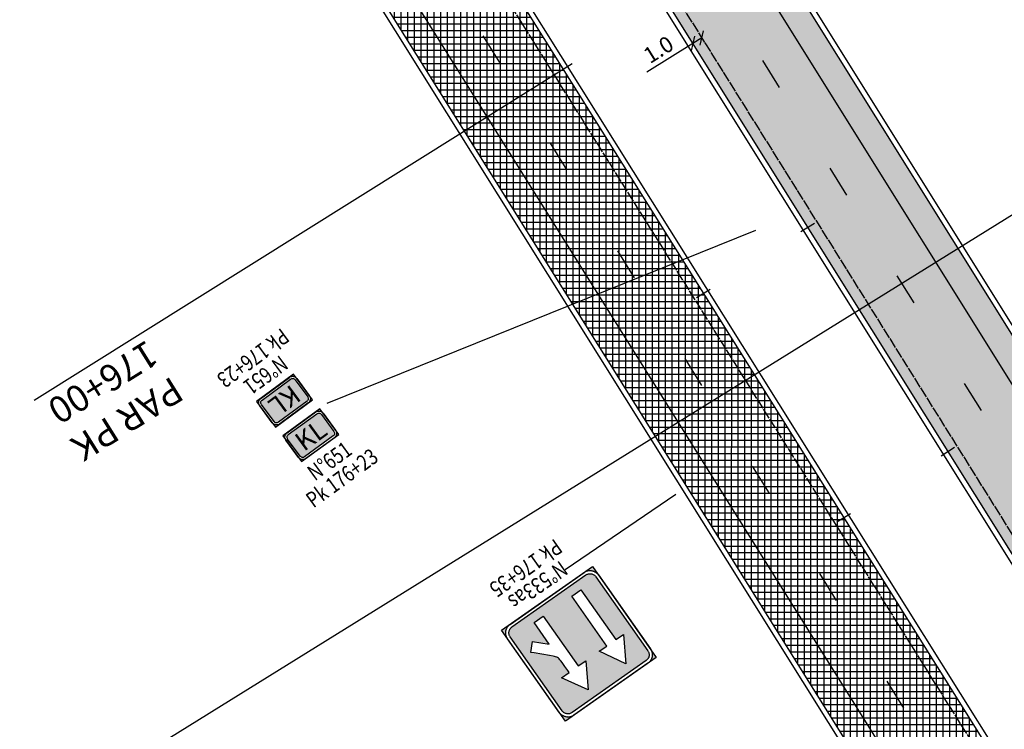
# Model space of a CAD drawing. Units: metres. Extents: x 533879 to 555682, y 6572316 to 6590873.
# Drawn here: x 553155 to 553248, y 6575327 to 6575394 of the extents above; entities that cross this region are included whole.
import ezdxf
from ezdxf.enums import TextEntityAlignment as Align

# ---------------------------------------------------------------- set-up
doc = ezdxf.new("R2010")
doc.units = ezdxf.units.M
doc.linetypes.add('Tkm_911', pattern=[1, 1, 0])
doc.linetypes.add('Tkm_921_90', pattern=[12, 3, -9])
for name, color, linetype in [('_raam', 7, 'Continuous'), ('Ol_liiklusmärk', 5, 'Continuous'), ('Pr_hatch', 41, 'Continuous'), ('Pr_kate', 1, 'Continuous'), ('Pr_mootkett', 6, 'Continuous'), ('Pr_mulle', 36, 'Continuous'), ('Pr_teemärgis_kammjoon', 150, 'Continuous')]:
    doc.layers.add(name, color=color, linetype=linetype)
doc.layers.add('Pr_teemärgis', color=150, linetype='Continuous', lineweight=30)
doc.layers.add('Pr_telg_pk', color=12, linetype='Continuous', lineweight=30)
doc.styles.add('1-1000', font='cour.ttf', dxfattribs={"width": 0.8, "height": 1.5})
doc.styles.add('Arial_Narrow', font='ARIALNB.TTF')
doc.styles.add('ROMANC', font='romanc.shx')
doc.linetypes.add('Tkm_911a_1', pattern='A,0.1496,["-",ROMANC,S=0.233,R=90,X=0.05,Y=-0.244],0.0001,["-",ROMANC,S=0.233,R=90,X=0.1,Y=-0.244],0.0001,["-",ROMANC,S=0.233,R=90,X=0.15,Y=-0.244],0.0001,["-",ROMANC,S=0.117,R=0,X=-0.072,Y=-0.25],0.0001,["911a",ROMANC,S=0.06,R=90,X=0.03,Y=-0.205],0.15', length=0.3)
doc.linetypes.add('Tkm_911a_2', pattern='A,0.1496,["-",ROMANC,S=0.233,R=90,X=0.05,Y=-0.044],0.0001,["-",ROMANC,S=0.233,R=90,X=0.1,Y=-0.044],0.0001,["-",ROMANC,S=0.233,R=90,X=0.15,Y=-0.044],0.0001,["-",ROMANC,S=0.117,R=0,X=-0.072,Y=0.15],0.0001,["911a",ROMANC,S=0.06,R=90,X=0.03,Y=-0.005],0.15', length=0.3)
doc.dimstyles.new('1-1000___DIM1', dxfattribs={"dimscale": 0, "dimtxt": 13, "dimasz": 1, "dimexe": 0.5, "dimexo": 0.2, "dimgap": 0.4, "dimtad": 1, "dimdec": 1, "dimlfac": -1, "dimzin": 0, "dimdsep": 46, "dimtxsty": '1-1000', "dimblk1": 'OBLIQUE', "dimblk2": 'OBLIQUE', "dimsah": 1, "dimcen": 0, "dimaunit": 1, "dimadec": 0, "dimazin": 0, "dimtfac": 1, "dimtdec": 1, "dimtmove": 0, "dimatfit": 3, "dimldrblk": 'OBLIQUE', "dimfxl": 1, "dimtvp": 1.2, "dimtolj": 1, "dimtzin": 0, "dimarcsym": 0})
pattern_1 = [(0, (0, 0), (0, 0.625), []), (90, (0, 0), (-0.625, 4e-17), [])]

# ---------------------------------------------------------------- blocks, each defined once
blk = doc.blocks.new('Lm-651')
h = blk.add_hatch(color=5)
h.paths.add_polyline_path([(2.028, 2.85), (2.064, 2.823), (2.092, 2.777), (2.11, 2.74), (2.137, 2.695), (2.156, 2.649), (2.165, 2.603), (2.174, 2.548), (2.174, 3.005), (1.672, 3.005), (1.726, 2.996), (1.772, 2.987), (1.827, 2.978), (1.873, 2.96), (1.909, 2.941), (1.955, 2.914), (1.991, 2.886)])
h.paths.add_polyline_path([(-1.681, 2.804), (-1.745, 2.795), (-1.799, 2.777), (-1.845, 2.749), (-1.891, 2.713), (-1.927, 2.667), (-1.955, 2.622), (-1.973, 2.558), (-1.982, 2.503), (-1.982, 0.502), (-1.973, 0.438), (-1.955, 0.384), (-1.927, 0.329), (-1.891, 0.292), (-1.845, 0.247), (-1.799, 0.219), (-1.745, 0.21), (-1.681, 0.201), (1.672, 0.201), (1.736, 0.21), (1.79, 0.219), (1.845, 0.247), (1.891, 0.292), (1.927, 0.329), (1.955, 0.384), (1.964, 0.438), (1.973, 0.502), (1.973, 2.503), (1.964, 2.558), (1.955, 2.622), (1.927, 2.667), (1.891, 2.713), (1.845, 2.749), (1.79, 2.777), (1.736, 2.795), (1.672, 2.804)])
h.paths.add_polyline_path([(2.174, 0.448), (2.165, 0.402), (2.156, 0.347), (2.137, 0.301), (2.11, 0.265), (2.092, 0.219), (2.064, 0.183), (2.028, 0.146), (1.991, 0.11), (1.955, 0.082), (1.909, 0.064), (1.873, 0.037), (1.827, 0.018), (1.772, 0.009), (1.726, 0), (2.174, 0)])
h.paths.add_polyline_path([(-1.736, 0), (-1.781, 0.009), (-1.827, 0.018), (-1.873, 0.037), (-1.918, 0.064), (-1.955, 0.082), (-2, 0.11), (-2.037, 0.146), (-2.064, 0.183), (-2.092, 0.219), (-2.119, 0.265), (-2.137, 0.301), (-2.156, 0.347), (-2.165, 0.402), (-2.174, 0.448), (-2.174, 0)])
h.paths.add_polyline_path([(-2.174, 2.548), (-2.165, 2.603), (-2.156, 2.649), (-2.137, 2.695), (-2.119, 2.74), (-2.092, 2.777), (-2.064, 2.823), (-2.037, 2.85), (-2, 2.886), (-1.955, 2.914), (-1.918, 2.941), (-1.873, 2.96), (-1.827, 2.978), (-1.781, 2.987), (-1.736, 2.996), (-1.681, 3.005), (-2.174, 3.005)])
at = {"color": 5}
for points in [[(-2.174, 0), (2.174, 0), (2.174, 3.005), (-2.174, 3.005), (-2.174, 0), (-2.174, 0)], [(-1.681, 3.005), (1.672, 3.005), (1.726, 2.996), (1.772, 2.987), (1.827, 2.978), (1.873, 2.96), (1.909, 2.941), (1.955, 2.914), (1.991, 2.886), (2.028, 2.85), (2.064, 2.823), (2.092, 2.777), (2.11, 2.74), (2.137, 2.695), (2.156, 2.649), (2.165, 2.603), (2.174, 2.548), (2.174, 2.503), (2.174, 0.502), (2.174, 0.448), (2.165, 0.402), (2.156, 0.347), (2.137, 0.301), (2.11, 0.265), (2.092, 0.219), (2.064, 0.183), (2.028, 0.146), (1.991, 0.11), (1.955, 0.082), (1.909, 0.064), (1.873, 0.037), (1.827, 0.018), (1.772, 0.009), (1.726, 0), (1.672, 0), (-1.681, 0), (-1.736, 0), (-1.781, 0.009), (-1.827, 0.018), (-1.873, 0.037), (-1.918, 0.064), (-1.955, 0.082), (-2, 0.11), (-2.037, 0.146), (-2.064, 0.183), (-2.092, 0.219), (-2.119, 0.265), (-2.137, 0.301), (-2.156, 0.347), (-2.165, 0.402), (-2.174, 0.448), (-2.174, 0.502), (-2.174, 2.503), (-2.174, 2.548), (-2.165, 2.603), (-2.156, 2.649), (-2.137, 2.695), (-2.119, 2.74), (-2.092, 2.777), (-2.064, 2.823), (-2.037, 2.85), (-2, 2.886), (-1.955, 2.914), (-1.918, 2.941), (-1.873, 2.96), (-1.827, 2.978), (-1.781, 2.987), (-1.736, 2.996), (-1.681, 3.005), (-1.681, 3.005)], [(-1.681, 2.804), (1.672, 2.804), (1.736, 2.795), (1.79, 2.777), (1.845, 2.749), (1.891, 2.713), (1.927, 2.667), (1.955, 2.622), (1.964, 2.558), (1.973, 2.503), (1.973, 0.502), (1.964, 0.438), (1.955, 0.384), (1.927, 0.329), (1.891, 0.292), (1.845, 0.247), (1.79, 0.219), (1.736, 0.21), (1.672, 0.201), (-1.681, 0.201), (-1.745, 0.21), (-1.799, 0.219), (-1.845, 0.247), (-1.891, 0.292), (-1.927, 0.329), (-1.955, 0.384), (-1.973, 0.438), (-1.982, 0.502), (-1.982, 2.503), (-1.973, 2.558), (-1.955, 2.622), (-1.927, 2.667), (-1.891, 2.713), (-1.845, 2.749), (-1.799, 2.777), (-1.745, 2.795), (-1.681, 2.804), (-1.681, 2.804)]]:
    blk.add_lwpolyline(points, dxfattribs=at)
at = {"color": 255, "style": 'Arial_Narrow', "flags": 8}
blk.add_attdef('235', text='', height=1.8, dxfattribs=at).set_placement((0, 1.503), align=Align.MIDDLE_CENTER)
at = {"color": 0, "style": '1-1000', "width": 0.8, "flags": 8}
for tag, p in [('NR.651', (0, -1.5)), ('PK', (0, -3.5))]:
    blk.add_attdef(tag, text='', height=1.5, dxfattribs=at).set_placement(p, align=Align.MIDDLE_CENTER)
blk = doc.blocks.new('Lm-533as')
h = blk.add_hatch(color=5)
h.paths.add_polyline_path([(4.943, 9.526), (4.943, 9.591), (4.932, 9.657), (4.922, 9.723), (4.889, 9.788), (4.867, 9.843), (4.834, 9.898), (4.79, 9.953), (4.746, 9.996), (4.703, 10.04), (4.648, 10.084), (4.593, 10.117), (4.538, 10.15), (4.473, 10.172), (4.407, 10.182), (4.341, 10.193), (4.276, 10.193), (-4.276, 10.193), (-4.341, 10.193), (-4.418, 10.182), (-4.473, 10.172), (-4.538, 10.15), (-4.593, 10.117), (-4.659, 10.084), (-4.703, 10.04), (-4.757, 9.996), (-4.801, 9.953), (-4.834, 9.898), (-4.867, 9.843), (-4.9, 9.788), (-4.922, 9.723), (-4.943, 9.657), (-4.943, 9.591), (-4.954, 9.526), (-4.954, 0.974), (-4.943, 0.909), (-4.943, 0.843), (-4.922, 0.777), (-4.9, 0.712), (-4.867, 0.657), (-4.834, 0.602), (-4.801, 0.547), (-4.757, 0.493), (-4.703, 0.449), (-4.659, 0.416), (-4.593, 0.383), (-4.538, 0.35), (-4.473, 0.328), (-4.418, 0.318), (-4.341, 0.307), (-4.276, 0.296), (4.276, 0.296), (4.341, 0.307), (4.407, 0.318), (4.473, 0.328), (4.538, 0.35), (4.593, 0.383), (4.648, 0.416), (4.703, 0.449), (4.746, 0.493), (4.79, 0.547), (4.834, 0.602), (4.867, 0.657), (4.889, 0.712), (4.922, 0.777), (4.932, 0.843), (4.943, 0.909), (4.943, 0.974)])
h.paths.add_polyline_path([(3.192, 6.92), (2.327, 6.92), (2.327, 6.712), (2.327, 6.252), (2.327, 5.781), (2.327, 5.573), (2.338, 5.442), (2.349, 5.343), (2.37, 5.245), (2.403, 5.157), (2.447, 5.069), (2.513, 4.982), (2.589, 4.894), (2.677, 4.807), (2.918, 4.566), (3.432, 4.04), (3.958, 3.515), (4.199, 3.285), (3.454, 2.54), (2.327, 3.668), (2.327, 1.161), (1.265, 1.161), (1.265, 6.92), (0.4, 6.92), (1.79, 9.318)], flags=16)
h.paths.add_polyline_path([(-1.166, 6.931), (-2.031, 6.931), (-2.031, 1.161), (-3.082, 1.161), (-3.082, 6.931), (-3.947, 6.931), (-2.557, 9.339)], flags=16)
h.paths.add_polyline_path([(5.25, 10.5), (4.319, 10.5), (4.374, 10.489), (4.418, 10.489), (4.473, 10.478), (4.516, 10.467), (4.56, 10.456), (4.604, 10.434), (4.648, 10.423), (4.692, 10.401), (4.735, 10.38), (4.779, 10.358), (4.812, 10.336), (4.856, 10.303), (4.889, 10.27), (4.932, 10.248), (4.965, 10.215), (4.998, 10.182), (5.02, 10.139), (5.053, 10.106), (5.075, 10.073), (5.108, 10.029), (5.13, 9.985), (5.151, 9.942), (5.173, 9.898), (5.184, 9.854), (5.206, 9.81), (5.217, 9.766), (5.228, 9.723), (5.239, 9.668), (5.239, 9.624), (5.25, 9.569)])
h.paths.add_polyline_path([(-4.965, 10.215), (-4.932, 10.248), (-4.9, 10.27), (-4.856, 10.303), (-4.823, 10.336), (-4.779, 10.358), (-4.746, 10.38), (-4.703, 10.401), (-4.659, 10.423), (-4.615, 10.434), (-4.571, 10.456), (-4.516, 10.467), (-4.473, 10.478), (-4.429, 10.489), (-4.374, 10.489), (-4.33, 10.5), (-5.25, 10.5), (-5.25, 9.624), (-5.239, 9.668), (-5.228, 9.723), (-5.217, 9.766), (-5.206, 9.81), (-5.195, 9.854), (-5.173, 9.898), (-5.151, 9.942), (-5.13, 9.985), (-5.108, 10.029), (-5.086, 10.073), (-5.053, 10.106), (-5.031, 10.139), (-4.998, 10.182)])
h.paths.add_polyline_path([(-4.374, 0), (-4.429, 0.011), (-4.473, 0.022), (-4.516, 0.033), (-4.571, 0.044), (-4.615, 0.055), (-4.659, 0.077), (-4.703, 0.099), (-4.746, 0.12), (-4.779, 0.142), (-4.823, 0.164), (-4.856, 0.197), (-4.9, 0.219), (-4.932, 0.252), (-4.965, 0.285), (-4.998, 0.318), (-5.031, 0.35), (-5.053, 0.394), (-5.086, 0.427), (-5.108, 0.471), (-5.13, 0.515), (-5.151, 0.547), (-5.173, 0.591), (-5.195, 0.635), (-5.206, 0.69), (-5.217, 0.734), (-5.228, 0.777), (-5.239, 0.832), (-5.25, 0.876), (-5.25, 0)])
h.paths.add_polyline_path([(5.25, 0), (5.25, 0.92), (5.239, 0.876), (5.239, 0.832), (5.228, 0.777), (5.217, 0.734), (5.206, 0.69), (5.184, 0.635), (5.173, 0.591), (5.151, 0.547), (5.13, 0.515), (5.108, 0.471), (5.075, 0.427), (5.053, 0.394), (5.02, 0.35), (4.998, 0.318), (4.965, 0.285), (4.932, 0.252), (4.889, 0.219), (4.856, 0.197), (4.812, 0.164), (4.779, 0.142), (4.735, 0.12), (4.692, 0.099), (4.648, 0.077), (4.604, 0.055), (4.56, 0.044), (4.516, 0.033), (4.473, 0.022), (4.418, 0.011), (4.374, 0)])
at = {"color": 5}
for points in [[(5.25, 0), (-5.25, 0), (-5.25, 10.5), (5.25, 10.5), (5.25, 0), (5.25, 0)], [(5.25, 0), (-5.25, 0), (-5.25, 10.5), (5.25, 10.5), (5.25, 0), (5.25, 0), (5.25, 0)], [(-5.25, 9.526), (-5.25, 9.569), (-5.25, 9.624), (-5.239, 9.668), (-5.228, 9.723), (-5.217, 9.766), (-5.206, 9.81), (-5.195, 9.854), (-5.173, 9.898), (-5.151, 9.942), (-5.13, 9.985), (-5.108, 10.029), (-5.086, 10.073), (-5.053, 10.106), (-5.031, 10.139), (-4.998, 10.182), (-4.965, 10.215), (-4.932, 10.248), (-4.9, 10.27), (-4.856, 10.303), (-4.823, 10.336), (-4.779, 10.358), (-4.746, 10.38), (-4.703, 10.401), (-4.659, 10.423), (-4.615, 10.434), (-4.571, 10.456), (-4.516, 10.467), (-4.473, 10.478), (-4.429, 10.489), (-4.374, 10.489), (-4.33, 10.5), (-4.276, 10.5), (4.276, 10.5), (4.319, 10.5), (4.374, 10.489), (4.418, 10.489), (4.473, 10.478), (4.516, 10.467), (4.56, 10.456), (4.604, 10.434), (4.648, 10.423), (4.692, 10.401), (4.735, 10.38), (4.779, 10.358), (4.812, 10.336), (4.856, 10.303), (4.889, 10.27), (4.932, 10.248), (4.965, 10.215), (4.998, 10.182), (5.02, 10.139), (5.053, 10.106), (5.075, 10.073), (5.108, 10.029), (5.13, 9.985), (5.151, 9.942), (5.173, 9.898), (5.184, 9.854), (5.206, 9.81), (5.217, 9.766), (5.228, 9.723), (5.239, 9.668), (5.239, 9.624), (5.25, 9.569), (5.25, 9.526), (5.25, 0.974), (5.25, 0.92), (5.239, 0.876), (5.239, 0.832), (5.228, 0.777), (5.217, 0.734), (5.206, 0.69), (5.184, 0.635), (5.173, 0.591), (5.151, 0.547), (5.13, 0.515), (5.108, 0.471), (5.075, 0.427), (5.053, 0.394), (5.02, 0.35), (4.998, 0.318), (4.965, 0.285), (4.932, 0.252), (4.889, 0.219), (4.856, 0.197), (4.812, 0.164), (4.779, 0.142), (4.735, 0.12), (4.692, 0.099), (4.648, 0.077), (4.604, 0.055), (4.56, 0.044), (4.516, 0.033), (4.473, 0.022), (4.418, 0.011), (4.374, 0), (4.319, 0), (4.276, 0), (-4.276, 0), (-4.33, 0), (-4.374, 0), (-4.429, 0.011), (-4.473, 0.022), (-4.516, 0.033), (-4.571, 0.044), (-4.615, 0.055), (-4.659, 0.077), (-4.703, 0.099), (-4.746, 0.12), (-4.779, 0.142), (-4.823, 0.164), (-4.856, 0.197), (-4.9, 0.219), (-4.932, 0.252), (-4.965, 0.285), (-4.998, 0.318), (-5.031, 0.35), (-5.053, 0.394), (-5.086, 0.427), (-5.108, 0.471), (-5.13, 0.515), (-5.151, 0.547), (-5.173, 0.591), (-5.195, 0.635), (-5.206, 0.69), (-5.217, 0.734), (-5.228, 0.777), (-5.239, 0.832), (-5.25, 0.876), (-5.25, 0.92), (-5.25, 0.974), (-5.25, 9.526), (-5.25, 9.526)], [(-4.954, 0.974), (-4.954, 9.526), (-4.943, 9.591), (-4.943, 9.657), (-4.922, 9.723), (-4.9, 9.788), (-4.867, 9.843), (-4.834, 9.898), (-4.801, 9.953), (-4.757, 9.996), (-4.703, 10.04), (-4.659, 10.084), (-4.593, 10.117), (-4.538, 10.15), (-4.473, 10.172), (-4.418, 10.182), (-4.341, 10.193), (-4.276, 10.193), (4.276, 10.193), (4.341, 10.193), (4.407, 10.182), (4.473, 10.172), (4.538, 10.15), (4.593, 10.117), (4.648, 10.084), (4.703, 10.04), (4.746, 9.996), (4.79, 9.953), (4.834, 9.898), (4.867, 9.843), (4.889, 9.788), (4.922, 9.723), (4.932, 9.657), (4.943, 9.591), (4.943, 9.526), (4.943, 0.974), (4.943, 0.909), (4.932, 0.843), (4.922, 0.777), (4.889, 0.712), (4.867, 0.657), (4.834, 0.602), (4.79, 0.547), (4.746, 0.493), (4.703, 0.449), (4.648, 0.416), (4.593, 0.383), (4.538, 0.35), (4.473, 0.328), (4.407, 0.318), (4.341, 0.307), (4.276, 0.296), (-4.276, 0.296), (-4.341, 0.307), (-4.418, 0.318), (-4.473, 0.328), (-4.538, 0.35), (-4.593, 0.383), (-4.659, 0.416), (-4.703, 0.449), (-4.757, 0.493), (-4.801, 0.547), (-4.834, 0.602), (-4.867, 0.657), (-4.9, 0.712), (-4.922, 0.777), (-4.943, 0.843), (-4.943, 0.909), (-4.954, 0.974), (-4.954, 0.974)]]:
    blk.add_lwpolyline(points, dxfattribs=at)
at = {"color": 255}
for points in [[(-2.031, 6.931), (-2.031, 1.161), (-3.082, 1.161), (-3.082, 6.931), (-3.947, 6.931), (-2.557, 9.339), (-1.166, 6.931), (-2.031, 6.931), (-2.031, 6.931)], [(1.265, 1.161), (1.265, 6.92), (0.4, 6.92), (1.79, 9.318), (3.192, 6.92), (2.327, 6.92), (2.327, 6.712), (2.327, 6.252), (2.327, 5.781), (2.327, 5.573), (2.338, 5.442), (2.349, 5.343), (2.37, 5.245), (2.403, 5.157), (2.447, 5.069), (2.513, 4.982), (2.589, 4.894), (2.677, 4.807), (2.918, 4.566), (3.432, 4.04), (3.958, 3.515), (4.199, 3.285), (3.454, 2.54), (2.327, 3.668), (2.327, 1.161), (1.265, 1.161), (1.265, 1.161)]]:
    blk.add_lwpolyline(points, dxfattribs=at)
at = {"color": 0, "style": '1-1000', "width": 0.8, "flags": 8}
for tag, p in [('NR.533AS', (0, -1.5)), ('PK', (0, -3.5))]:
    blk.add_attdef(tag, text='', height=1.5, dxfattribs=at).set_placement(p, align=Align.MIDDLE_CENTER)
blk = doc.blocks.new('*U68')
at = {"layer": 'Pr_telg_pk', "color": 12, "linetype": 'Continuous', "lineweight": 30}
for p, q in [((553219.189, 6575367.86), (553220.461, 6575368.656)), ((553232.455, 6575346.67), (553233.727, 6575347.465))]:
    blk.add_line(p, q, dxfattribs=at)
blk = doc.blocks.new('*U69')
at = {"layer": 'Pr_telg_pk', "color": 12, "linetype": 'Continuous', "lineweight": 30}
for p, q in [((553229.052, 6575374.115), (553230.324, 6575374.91)), ((553242.303, 6575352.915), (553243.575, 6575353.711))]:
    blk.add_line(p, q, dxfattribs=at)
blk = doc.blocks.new('_OBLIQUE')
blk.add_line((-0.5, -0.5), (0.5, 0.5))
blk = doc.blocks.new('*D338')
at = {"layer": 'Defpoints', "color": 0, "transparency": 16777216}
for p in [(553219.676, 6575392.414), (553218.828, 6575391.884), (553218.828, 6575391.884)]:
    blk.add_point(p, dxfattribs=at)
at = {"layer": 'Pr_mootkett', "color": 0, "lineweight": -2, "transparency": 16777216}
for p, q in [((553219.676, 6575392.414), (553218.828, 6575391.884)), ((553219.782, 6575392.245), (553219.941, 6575391.99)), ((553218.828, 6575391.884), (553214.493, 6575389.174)), ((553218.935, 6575391.715), (553219.094, 6575391.46))]:
    blk.add_line(p, q, dxfattribs=at)
for p, rotation in [((553219.676, 6575392.414), 32.00917864287867), ((553218.828, 6575391.884), 212.0091786428787)]:
    blk.add_blockref('_OBLIQUE', p, dxfattribs=dict(at, rotation=rotation))
at = {"layer": 'Pr_mootkett', "color": 0, "transparency": 16777216, "insert": (553215.578, 6575391.318), "char_height": 1.5, "attachment_point": 5, "rotation": 32.00918, "style": '1-1000'}
blk.add_mtext('\\A1;1.0', dxfattribs=at)

msp = doc.modelspace()

# ---------------------------------------------------------------- hatches: boundary and pattern name
at = {"layer": 'Pr_hatch'}
h = msp.add_hatch(dxfattribs=at)
h.set_pattern_fill('NET', color=31, scale=5)
h.set_pattern_definition(pattern_1)
edge = h.paths.add_edge_path()
edge.add_line((550434.147, 6579521.467), (550434.146, 6579521.466))
edge.add_line((550434.146, 6579521.466), (550423.101, 6579535.107))
edge.add_line((550423.101, 6579535.107), (550414.552, 6579528.184))
edge.add_line((550414.552, 6579528.184), (550477.483, 6579450.469))
edge.add_line((550477.483, 6579450.469), (550490.461, 6579460.978))
edge.add_arc((550928.596, 6579735.58), 517.077, 207.63157, 212.07754, ccw=False)
edge.add_line((550470.493, 6579495.768), (550466.552, 6579502.648))
edge.add_line((550466.552, 6579502.648), (550465.558, 6579504.383))
edge.add_line((550465.558, 6579504.383), (550461.521, 6579511.432))
edge.add_line((550461.521, 6579511.432), (550453.955, 6579507.826))
edge.add_line((550453.955, 6579507.826), (550456.685, 6579502.096))
edge.add_arc((550454.248, 6579500.935), 2.7, -140.96371, 25.47739, ccw=False)
edge.add_line((550452.15, 6579499.234), (550434.147, 6579521.467))
edge = h.paths.add_edge_path()
edge.add_arc((550928.596, 6579735.58), 517.077, 212.07754, 216.31245, ccw=False)
edge.add_line((550490.461, 6579460.978), (550477.483, 6579450.469))
edge.add_line((550477.483, 6579450.469), (550540.413, 6579372.753))
edge.add_line((550540.413, 6579372.753), (550550.905, 6579381.248))
edge.add_line((550550.905, 6579381.248), (550511.936, 6579429.373))
h.paths.add_polyline_path([(550550.905, 6579381.248), (550540.413, 6579372.753), (550603.344, 6579295.037), (550612.866, 6579302.748), (550587.627, 6579335.899)])
edge = h.paths.add_edge_path()
edge.add_line((550638.328, 6579269.304), (550612.866, 6579302.748))
edge.add_line((550612.866, 6579302.748), (550603.344, 6579295.037))
edge.add_line((550603.344, 6579295.037), (550614.58, 6579281.161))
edge.add_line((550614.58, 6579281.161), (550638.502, 6579251.604))
edge.add_arc((550636.947, 6579250.346), 2, -54.72296, 38.98498, ccw=False)
edge.add_line((550638.102, 6579248.713), (550664.67, 6579216.023))
edge.add_line((550664.67, 6579216.023), (550674.809, 6579224.229))
edge.add_line((550674.809, 6579224.229), (550638.328, 6579269.304))
edge = h.paths.add_edge_path()
edge.add_line((550674.809, 6579224.229), (550664.67, 6579216.023))
edge.add_line((550664.67, 6579216.023), (550678.961, 6579198.439))
edge.add_arc((550680.218, 6579196.883), 2, 38.98498, 128.91509, ccw=False)
edge.add_line((550681.772, 6579198.141), (550729.171, 6579139.578))
edge.add_line((550729.171, 6579139.578), (550737.721, 6579146.498))
edge.add_line((550737.721, 6579146.498), (550674.809, 6579224.229))
h.paths.add_polyline_path([(550768.097, 6579108.967), (550737.721, 6579146.498), (550729.171, 6579139.578), (550792.082, 6579061.846), (550800.633, 6579068.767), (550791.146, 6579080.489)])
h.paths.add_polyline_path([(550800.633, 6579068.767), (550792.082, 6579061.846), (550854.994, 6578984.115), (550863.544, 6578991.036)])
h.paths.add_polyline_path([(550863.544, 6578991.036), (550854.994, 6578984.115), (550917.906, 6578906.384), (550926.456, 6578913.305)])
h.paths.add_polyline_path([(550926.456, 6578913.305), (550917.906, 6578906.384), (550980.817, 6578828.653), (550989.368, 6578835.573)])
h.paths.add_polyline_path([(550989.368, 6578835.573), (550980.817, 6578828.653), (551043.729, 6578750.922), (551052.279, 6578757.842)])
h.paths.add_polyline_path([(551084.51, 6578718.019), (551052.279, 6578757.842), (551043.729, 6578750.922), (551075.946, 6578711.116), (551106.486, 6578673.067), (551115.065, 6578679.952)])
h.paths.add_polyline_path([(551115.065, 6578679.952), (551106.486, 6578673.067), (551169.081, 6578595.08), (551177.66, 6578601.966)])
h.paths.add_polyline_path([(551177.66, 6578601.966), (551169.081, 6578595.08), (551231.676, 6578517.094), (551240.255, 6578523.98)])
edge = h.paths.add_edge_path()
edge.add_line((551255.875, 6578504.518), (551240.255, 6578523.98))
edge.add_line((551240.255, 6578523.98), (551231.676, 6578517.094))
edge.add_line((551231.676, 6578517.094), (551247.297, 6578497.633))
edge.add_arc((548439.794, 6576244.209), 3599.999, 37.557657, 38.752043, ccw=False)
edge.add_line((551293.658, 6578438.623), (551302.378, 6578445.328))
edge.add_arc((548439.792, 6576244.208), 3611.001, 37.557658, 38.752043)
edge = h.paths.add_edge_path()
edge.add_line((551333.556, 6578406.644), (551331.862, 6578408.901))
edge.add_line((551331.862, 6578408.901), (551331.462, 6578408.601))
edge.add_line((551331.462, 6578408.601), (551325.458, 6578416.598))
edge.add_line((551325.458, 6578416.598), (551325.858, 6578416.898))
edge.add_line((551325.858, 6578416.898), (551323.536, 6578419.992))
edge.add_arc((551243.163, 6578359.656), 100.5, 36.89537, 44.01935)
edge.add_line((551315.433, 6578429.494), (551314.989, 6578429.954))
edge.add_arc((551386.899, 6578499.444), 100, 217.42456, 224.01935, ccw=False)
edge.add_arc((548439.792, 6576244.208), 3611.001, 37.424561, 37.557658)
edge.add_line((551302.378, 6578445.328), (551293.658, 6578438.623))
edge.add_arc((548439.794, 6576244.209), 3599.999, 36.185271, 37.557657, ccw=False)
edge.add_arc((551343.782, 6578368.461), 2, -52.05892, 36.18527, ccw=False)
edge.add_line((551345.012, 6578366.884), (551351.872, 6578357.327))
edge.add_line((551351.872, 6578357.327), (551362.408, 6578364.973))
edge.add_arc((548439.76, 6576244.185), 3611.04, 35.966108, 36.190052)
edge.add_arc((551515.509, 6578494.473), 200, 212.84525, 216.19005, ccw=False)
edge.add_line((551347.482, 6578385.998), (551341.665, 6578395.008))
edge.add_arc((551173.218, 6578286.262), 200.5, 32.84525, 36.89909)
edge = h.paths.add_edge_path()
edge.add_line((551401.428, 6578323.195), (551402.874, 6578326.297))
edge.add_line((551402.874, 6578326.297), (551393.959, 6578343.552))
edge.add_line((551393.959, 6578343.552), (551387.156, 6578344.826))
edge.add_arc((551392.679, 6578374.313), 30, 215.80532, 259.39198, ccw=False)
edge.add_arc((548439.76, 6576244.185), 3611.04, 35.805321, 35.966108)
edge.add_line((551362.408, 6578364.973), (551351.872, 6578357.327))
edge.add_line((551351.872, 6578357.327), (551380.315, 6578317.705))
edge.add_arc((551381.415, 6578316.034), 2, 35.15757, 123.36249, ccw=False)
edge.add_arc((548439.793, 6576244.208), 3600, 34.374559, 35.157573, ccw=False)
edge.add_line((551411.104, 6578276.77), (551420.183, 6578282.981))
edge.add_arc((548439.793, 6576244.208), 3611, 34.374558, 34.862415)
edge.add_arc((551415.024, 6578316.858), 15, 155.01016, 214.86241, ccw=False)
edge = h.paths.add_edge_path()
edge.add_line((551420.183, 6578282.981), (551411.104, 6578276.77))
edge.add_arc((548439.793, 6576244.208), 3600, 32.783009, 34.374559, ccw=False)
edge.add_line((551466.411, 6578193.461), (551475.659, 6578199.417))
edge.add_arc((548439.793, 6576244.208), 3611, 32.783009, 34.374558)
edge = h.paths.add_edge_path()
edge.add_arc((548439.793, 6576244.208), 3611, 32.019499, 32.783009)
edge.add_line((551475.659, 6578199.417), (551466.411, 6578193.461))
edge.add_arc((548439.793, 6576244.208), 3600, 32.019499, 32.783009, ccw=False)
edge.add_line((551492.117, 6578152.957), (551519.702, 6578108.844))
edge.add_line((551519.702, 6578108.844), (551529.028, 6578114.677))
edge.add_line((551529.028, 6578114.677), (551501.443, 6578158.789))
h.paths.add_polyline_path([(551529.028, 6578114.677), (551519.702, 6578108.844), (551572.723, 6578024.058), (551582.049, 6578029.89)])
h.paths.add_polyline_path([(551582.049, 6578029.89), (551572.723, 6578024.058), (551625.743, 6577939.271), (551635.07, 6577945.103)])
h.paths.add_polyline_path([(551635.07, 6577945.103), (551625.743, 6577939.271), (551678.764, 6577854.484), (551688.091, 6577860.316)])
h.paths.add_polyline_path([(551688.091, 6577860.316), (551678.764, 6577854.484), (551731.785, 6577769.697), (551741.112, 6577775.53)])
h.paths.add_polyline_path([(551741.112, 6577775.53), (551731.785, 6577769.697), (551784.806, 6577684.911), (551794.132, 6577690.743)])
edge = h.paths.add_edge_path()
edge.add_line((551794.132, 6577690.743), (551784.806, 6577684.911))
edge.add_line((551784.806, 6577684.911), (551790.461, 6577675.867))
edge.add_arc((551788.765, 6577674.807), 2, -52.63011, 32.0195, ccw=False)
edge.add_line((551789.979, 6577673.218), (551789.054, 6577672.511))
edge.add_line((551789.054, 6577672.511), (551802.143, 6577651.146))
edge.add_line((551802.143, 6577651.146), (551803.144, 6577651.783))
edge.add_arc((551804.218, 6577650.096), 2, 32.0195, 122.49164, ccw=False)
edge.add_line((551805.914, 6577651.156), (551837.827, 6577600.124))
edge.add_line((551837.827, 6577600.124), (551847.153, 6577605.956))
edge.add_line((551847.153, 6577605.956), (551794.132, 6577690.743))
h.paths.add_polyline_path([(551859.622, 6577586.017), (551847.153, 6577605.956), (551837.827, 6577600.124), (551850.295, 6577580.185), (551890.864, 6577515.347), (551900.189, 6577521.182)])
h.paths.add_polyline_path([(551900.189, 6577521.182), (551890.864, 6577515.347), (551943.905, 6577430.574), (551953.23, 6577436.408)])
h.paths.add_polyline_path([(551953.23, 6577436.408), (551943.905, 6577430.574), (551996.947, 6577345.8), (552006.272, 6577351.635)])
h.paths.add_polyline_path([(552006.272, 6577351.635), (551996.947, 6577345.8), (552049.989, 6577261.026), (552059.314, 6577266.861)])
h.paths.add_polyline_path([(552059.314, 6577266.861), (552049.989, 6577261.026), (552103.031, 6577176.253), (552112.356, 6577182.087)])
h.paths.add_polyline_path([(552112.356, 6577182.087), (552103.031, 6577176.253), (552156.073, 6577091.479), (552165.398, 6577097.314)])
h.paths.add_polyline_path([(552165.398, 6577097.314), (552156.073, 6577091.479), (552209.115, 6577006.706), (552218.44, 6577012.54)])
h.paths.add_polyline_path([(552218.44, 6577012.54), (552209.115, 6577006.706), (552262.156, 6576921.932), (552271.482, 6576927.767)])
h.paths.add_polyline_path([(552271.482, 6576927.767), (552262.156, 6576921.932), (552315.198, 6576837.158), (552324.523, 6576842.993)])
h.paths.add_polyline_path([(552324.523, 6576842.993), (552315.198, 6576837.158), (552368.24, 6576752.385), (552377.565, 6576758.219)])
h.paths.add_polyline_path([(552377.565, 6576758.219), (552368.24, 6576752.385), (552421.282, 6576667.611), (552430.607, 6576673.446)])
edge = h.paths.add_edge_path()
edge.add_line((552460.046, 6576628.28), (552460.47, 6576628.545))
edge.add_line((552460.47, 6576628.545), (552458.234, 6576632.119))
edge.add_arc((552373.461, 6576579.077), 100, 32.03374, 38.68816)
edge.add_line((552451.517, 6576641.585), (552450.693, 6576642.613))
edge.add_arc((552528.749, 6576705.122), 100, 212.03374, 218.68816, ccw=False)
edge.add_line((552443.976, 6576652.08), (552430.607, 6576673.446))
edge.add_line((552430.607, 6576673.446), (552421.282, 6576667.611))
edge.add_line((552421.282, 6576667.611), (552474.324, 6576582.838))
edge.add_line((552474.324, 6576582.838), (552483.712, 6576588.712))
edge.add_arc((552656.093, 6576690.127), 200, 208.69527, 210.46915, ccw=False)
edge.add_line((552480.655, 6576594.096), (552473.885, 6576606.466))
edge.add_arc((552298.448, 6576510.436), 200, 28.69527, 32.03374)
edge.add_line((552467.995, 6576616.519), (552465.774, 6576620.068))
edge.add_line((552465.774, 6576620.068), (552465.35, 6576619.803))
edge.add_line((552465.35, 6576619.803), (552460.046, 6576628.28))
edge = h.paths.add_edge_path()
edge.add_line((552500.584, 6576561.606), (552486.545, 6576584.043))
edge.add_arc((552656.093, 6576690.127), 200, 210.46915, 212.03374, ccw=False)
edge.add_line((552483.712, 6576588.712), (552474.324, 6576582.838))
edge.add_line((552474.324, 6576582.838), (552525.789, 6576500.584))
edge.add_line((552525.789, 6576500.584), (552527.365, 6576498.063))
edge.add_line((552527.365, 6576498.063), (552536.692, 6576503.894))
edge.add_line((552536.692, 6576503.894), (552535.114, 6576506.419))
edge.add_line((552535.114, 6576506.419), (552500.584, 6576561.606))
h.paths.add_polyline_path([(552536.692, 6576503.894), (552527.365, 6576498.063), (552580.37, 6576413.267), (552589.698, 6576419.098)])
edge = h.paths.add_edge_path()
edge.add_line((552589.698, 6576419.098), (552580.37, 6576413.267))
edge.add_line((552580.37, 6576413.267), (552625.935, 6576340.374))
edge.add_arc((552621.695, 6576337.723), 5, -56.73688, 32.00918, ccw=False)
edge.add_line((552624.438, 6576333.543), (552622.05, 6576331.976))
edge.add_line((552622.05, 6576331.976), (552625.966, 6576326.005))
edge.add_arc((552628.16, 6576322.661), 4, 64.72654, 123.26312, ccw=False)
edge.add_line((552629.868, 6576326.278), (552642.703, 6576334.301))
edge.add_line((552642.703, 6576334.301), (552589.698, 6576419.098))
edge = h.paths.add_edge_path()
edge.add_line((552642.703, 6576334.301), (552629.868, 6576326.278))
edge.add_arc((552628.16, 6576322.661), 4, 32.66719, 64.72654, ccw=False)
edge.add_line((552631.527, 6576324.82), (552650.277, 6576295.392))
edge.add_line((552650.277, 6576295.392), (552681.776, 6576251.042))
edge.add_line((552681.776, 6576251.042), (552686.381, 6576243.674))
edge.add_line((552686.381, 6576243.674), (552695.709, 6576249.505))
edge.add_line((552695.709, 6576249.505), (552642.703, 6576334.301))
h.paths.add_polyline_path([(552695.709, 6576249.505), (552686.381, 6576243.674), (552739.387, 6576158.878), (552748.714, 6576164.709)])
h.paths.add_polyline_path([(552748.714, 6576164.709), (552739.387, 6576158.878), (552792.392, 6576074.082), (552801.72, 6576079.912)])
h.paths.add_polyline_path([(552801.72, 6576079.912), (552792.392, 6576074.082), (552845.398, 6575989.285), (552854.725, 6575995.116)])
h.paths.add_polyline_path([(552854.725, 6575995.116), (552845.398, 6575989.285), (552898.403, 6575904.489), (552907.731, 6575910.32)])
h.paths.add_polyline_path([(552907.731, 6575910.32), (552898.403, 6575904.489), (552898.424, 6575904.456), (552951.409, 6575819.693), (552960.736, 6575825.523)])
h.paths.add_polyline_path([(552982.887, 6575790.088), (552960.736, 6575825.523), (552951.409, 6575819.693), (553004.414, 6575734.896), (553015.459, 6575741.801)])
h.paths.add_polyline_path([(553038.269, 6575706.066), (553021.372, 6575733.035), (553015.459, 6575741.801), (553004.414, 6575734.896), (553057.42, 6575650.1), (553068.867, 6575657.256), (553054.96, 6575679.504)])
edge = h.paths.add_edge_path()
edge.add_line((553094.755, 6575615.841), (553068.867, 6575657.256))
edge.add_line((553068.867, 6575657.256), (553057.42, 6575650.1))
edge.add_line((553057.42, 6575650.1), (553110.425, 6575565.304))
edge.add_line((553110.425, 6575565.304), (553119.753, 6575571.134))
edge.add_line((553119.753, 6575571.134), (553108.2, 6575589.616))
edge.add_arc((553109.896, 6575590.677), 2, 80.6024, 212.00918, ccw=False)
edge.add_line((553110.222, 6575592.65), (553113.215, 6575592.154))
edge.add_line((553113.215, 6575592.154), (553114.206, 6575598.143))
edge.add_arc((553122.963, 6575622.857), 26.219, 229.43026, 250.48919, ccw=False)
edge.add_arc((553143.906, 6575647.068), 58.232, 212.42873, 229.2701, ccw=False)
h.paths.add_polyline_path([(553119.753, 6575571.134), (553110.425, 6575565.304), (553163.431, 6575480.507), (553172.758, 6575486.338)])
h.paths.add_polyline_path([(553172.758, 6575486.338), (553163.431, 6575480.507), (553216.436, 6575395.711), (553225.764, 6575401.542)])
h.paths.add_polyline_path([(553225.764, 6575401.542), (553216.436, 6575395.711), (553269.442, 6575310.915), (553278.769, 6575316.745)])
edge = h.paths.add_edge_path()
edge.add_line((553278.769, 6575316.745), (553269.442, 6575310.915))
edge.add_line((553269.442, 6575310.915), (553322.447, 6575226.119))
edge.add_line((553322.447, 6575226.119), (553334.205, 6575233.468))
edge.add_arc((553465.341, 6575303.151), 148.5, 195.53817, 207.98528, ccw=False)
edge.add_line((553322.268, 6575263.371), (553319.961, 6575271.669))
edge.add_line((553319.961, 6575271.669), (553319.443, 6575275.521))
edge.add_line((553319.443, 6575275.521), (553313.193, 6575275.71))
edge.add_line((553313.193, 6575275.71), (553312.938, 6575267.267))
edge.add_arc((553311.439, 6575267.312), 1.5, 212.00918, 358.26694, ccw=False)
edge.add_line((553310.167, 6575266.517), (553278.769, 6575316.745))
edge = h.paths.add_edge_path()
edge.add_arc((553465.341, 6575303.151), 148.5, 207.98528, 212.00918, ccw=False)
edge.add_line((553334.205, 6575233.468), (553322.447, 6575226.119))
edge.add_line((553322.447, 6575226.119), (553375.453, 6575141.322))
edge.add_line((553375.453, 6575141.322), (553386.558, 6575148.264))
edge.add_line((553386.558, 6575148.264), (553381.101, 6575157.755))
edge.add_line((553381.101, 6575157.755), (553339.418, 6575224.438))
edge = h.paths.add_edge_path()
edge.add_line((553414.926, 6575098.928), (553386.558, 6575148.264))
edge.add_line((553386.558, 6575148.264), (553375.453, 6575141.322))
edge.add_line((553375.453, 6575141.322), (553426.543, 6575059.59))
edge.add_arc((549144.329, 6572382.812), 5050, 31.968182, 32.009179, ccw=False)
edge.add_line((553428.457, 6575056.525), (553437.789, 6575062.349))
edge.add_arc((549144.329, 6572382.812), 5061, 31.968182, 32.009179)
edge.add_line((553435.871, 6575065.421), (553414.926, 6575098.928))
edge = h.paths.add_edge_path()
edge.add_line((553437.789, 6575062.349), (553428.457, 6575056.525))
edge.add_arc((549144.329, 6572382.812), 5050, 30.833612, 31.968182, ccw=False)
edge.add_line((553480.559, 6574971.172), (553490.004, 6574976.81))
edge.add_arc((549144.329, 6572382.812), 5061, 30.833612, 31.968182)
edge = h.paths.add_edge_path()
edge.add_line((553490.004, 6574976.81), (553480.559, 6574971.172))
edge.add_arc((549144.329, 6572382.812), 5050, 29.699042, 30.833612, ccw=False)
edge.add_line((553530.96, 6574884.805), (553540.515, 6574890.254))
edge.add_arc((549144.329, 6572382.812), 5061, 29.699042, 30.833612)
edge = h.paths.add_edge_path()
edge.add_arc((549144.329, 6572382.812), 5061, 29.017963, 29.699042)
edge.add_line((553540.515, 6574890.254), (553530.96, 6574884.805))
edge.add_arc((549144.329, 6572382.812), 5050, 29.017963, 29.699042, ccw=False)
edge.add_line((553560.391, 6574832.485), (553579.78, 6574797.532))
edge.add_line((553579.78, 6574797.532), (553589.399, 6574802.868))
edge.add_line((553589.399, 6574802.868), (553570.01, 6574837.821))
h.paths.add_polyline_path([(553589.399, 6574802.868), (553579.78, 6574797.532), (553628.288, 6574710.085), (553637.907, 6574715.421)])
h.paths.add_polyline_path([(553637.907, 6574715.421), (553628.288, 6574710.085), (553676.796, 6574622.639), (553686.415, 6574627.974)])
h.paths.add_polyline_path([(553686.415, 6574627.974), (553676.796, 6574622.639), (553725.305, 6574535.192), (553734.924, 6574540.528)])
edge = h.paths.add_edge_path()
edge.add_line((553734.924, 6574540.528), (553725.305, 6574535.192))
edge.add_line((553725.305, 6574535.192), (553768.56, 6574457.216))
edge.add_arc((556391.962, 6575912.467), 2999.999, 209.017963, 209.224803)
edge.add_line((553773.83, 6574447.755), (553783.43, 6574453.125))
edge.add_arc((556391.963, 6575912.467), 2989, 209.017963, 209.224803, ccw=False)
edge.add_line((553778.179, 6574462.552), (553734.924, 6574540.528))
edge = h.paths.add_edge_path()
edge.add_line((553783.43, 6574453.125), (553773.83, 6574447.755))
edge.add_arc((556391.962, 6575912.467), 2999.999, 209.224803, 211.134662)
edge.add_line((553824.099, 6574361.313), (553833.515, 6574367.001))
edge.add_arc((556391.963, 6575912.467), 2989, 209.224803, 211.134662, ccw=False)
edge = h.paths.add_edge_path()
edge.add_line((553833.515, 6574367.001), (553824.099, 6574361.313))
edge.add_arc((556391.962, 6575912.467), 2999.999, 211.134662, 212.051029)
edge.add_arc((553845.845, 6574318.321), 4, -50.43667, 32.05103, ccw=False)
edge.add_line((553848.393, 6574315.238), (553846.441, 6574313.809))
edge.add_line((553846.441, 6574313.809), (553849.635, 6574307.385))
edge.add_arc((553851.085, 6574303.658), 4, 32.85119, 111.26344, ccw=False)
edge.add_line((553854.446, 6574305.828), (553869.225, 6574282.895))
edge.add_arc((553953.267, 6574337.089), 100, 212.81576, 216.57792)
edge.add_line((553872.963, 6574277.497), (553874.799, 6574275.022))
edge.add_line((553874.799, 6574275.022), (553886.444, 6574282.585))
edge.add_arc((557357.558, 6576537.068), 4139, 212.897023, 213.003648, ccw=False)
edge.add_arc((556391.963, 6575912.467), 2989, 211.134662, 212.897023, ccw=False)
edge = h.paths.add_edge_path()
edge.add_line((553886.444, 6574282.585), (553874.799, 6574275.022))
edge.add_line((553874.799, 6574275.022), (553896.777, 6574245.405))
edge.add_arc((553415.752, 6573888.452), 599, 33.898316, 36.577924, ccw=False)
edge.add_arc((557357.558, 6576537.067), 4150, 213.898316, 214.38427)
edge.add_line((553932.693, 6574193.395), (553941.771, 6574199.607))
edge.add_arc((557357.558, 6576537.068), 4139, 213.003648, 214.38427, ccw=False)
h = msp.add_hatch(dxfattribs=at)
h.set_pattern_fill('NET', color=31, scale=5)
h.set_pattern_definition(pattern_1)
h.paths.add_polyline_path([(552624.468, 6576320.344, -0.138589), (552623.86, 6576322.433), (552610.359, 6576313.995, -0.246812), (552618.396, 6576309.304), (552651.25, 6576256.739), (552667.031, 6576231.49), (552676.359, 6576237.32), (552661.135, 6576261.677)])
h.paths.add_polyline_path([(552676.359, 6576237.32), (552667.031, 6576231.49), (552720.031, 6576146.69), (552729.359, 6576152.52)])
h.paths.add_polyline_path([(552729.359, 6576152.52), (552720.031, 6576146.69), (552773.032, 6576061.891), (552782.36, 6576067.721)])
h.paths.add_polyline_path([(552782.36, 6576067.721), (552773.032, 6576061.891), (552826.032, 6575977.091), (552835.36, 6575982.921)])
h.paths.add_polyline_path([(552837.79, 6575979.034), (552835.36, 6575982.921), (552826.032, 6575977.091), (552828.462, 6575973.204), (552879.053, 6575892.301), (552888.379, 6575898.134)])
h.paths.add_polyline_path([(552888.379, 6575898.134), (552879.053, 6575892.301), (552932.073, 6575807.514), (552941.399, 6575813.346)])
h.paths.add_polyline_path([(552941.399, 6575813.346), (552932.073, 6575807.514), (552980.572, 6575729.956), (552984.826, 6575722.56), (552994.419, 6575728.559)])
h.paths.add_polyline_path([(552994.419, 6575728.559), (552984.826, 6575722.56), (553014.43, 6575671.096), (553035.993, 6575636.614), (553047.439, 6575643.772)])
h.paths.add_polyline_path([(553047.439, 6575643.772), (553035.993, 6575636.614), (553074.501, 6575575.033, -0.04682), (553081.083, 6575561.923), (553085.8, 6575549.818), (553100.459, 6575558.985)])
h.paths.add_polyline_path([(553100.459, 6575558.985), (553085.8, 6575549.818), (553093.116, 6575531.047), (553099.285, 6575533.195), (553096.187, 6575542.089, -0.893966), (553097.621, 6575542.776), (553123.624, 6575501.193), (553144.172, 6575468.371), (553153.496, 6575474.208), (553132.951, 6575507.025)])
h.paths.add_polyline_path([(553153.496, 6575474.208), (553144.172, 6575468.371), (553197.236, 6575383.611), (553206.559, 6575389.448)])
h.paths.add_polyline_path([(553206.559, 6575389.448), (553197.236, 6575383.611), (553250.299, 6575298.85), (553259.623, 6575304.687)])
h.paths.add_polyline_path([(553259.623, 6575304.687), (553250.299, 6575298.85), (553301.984, 6575216.292, -0.212113), (553302.384, 6575213.478), (553312.686, 6575219.927)])
h.paths.add_polyline_path([(553296.649, 6575211.857), (553291.038, 6575217.015), (553286.451, 6575212.4), (553291.832, 6575206.872), (553298.407, 6575210.988, -0.14293)])
h.paths.add_polyline_path([(553312.686, 6575219.927), (553302.384, 6575213.478, -0.384837), (553298.407, 6575210.988), (553291.832, 6575206.872), (553313.762, 6575184.344, -0.053201), (553339.776, 6575151.214), (553354.307, 6575128.004), (553365.749, 6575135.167)])
h.paths.add_polyline_path([(553382.617, 6575108.223), (553365.749, 6575135.167), (553354.307, 6575128.004), (553371.165, 6575101.075), (553396.205, 6575061.078, -0.000956), (553407.308, 6575043.266), (553418.778, 6575050.386, 0.000956), (553407.647, 6575068.242)])
h.paths.add_polyline_path([(553418.778, 6575050.386), (553407.308, 6575043.266, -0.002115), (553431.622, 6575003.723), (553460.644, 6574958.932), (553470.742, 6574964.948, 0.004545)])
h.paths.add_polyline_path([(553470.742, 6574964.948), (553460.644, 6574958.932), (553471.104, 6574942.788, -0.003664), (553511.593, 6574873.123), (553521.143, 6574878.58, 0.004545)])
h.paths.add_polyline_path([(553521.143, 6574878.58), (553511.593, 6574873.123, -0.003332), (553547.516, 6574809.273), (553560.4, 6574786.012), (553570.022, 6574791.342), (553557.139, 6574814.603, 0.003337)])
h.paths.add_polyline_path([(553570.022, 6574791.342), (553560.4, 6574786.012), (553608.852, 6574698.534), (553618.474, 6574703.863)])
h.paths.add_polyline_path([(553618.474, 6574703.863), (553608.852, 6574698.534), (553657.303, 6574611.055), (553666.926, 6574616.385)])
h.paths.add_polyline_path([(553666.926, 6574616.385), (553657.303, 6574611.055), (553705.755, 6574523.577), (553715.378, 6574528.907)])
h.paths.add_polyline_path([(553715.378, 6574528.907), (553705.755, 6574523.577), (553745.618, 6574451.606, 0.001266), (553754.273, 6574436.072), (553763.869, 6574441.451, -0.001266), (553755.241, 6574456.936)])
h.paths.add_polyline_path([(553763.869, 6574441.451), (553754.273, 6574436.072, 0.007143), (553804.564, 6574349.279), (553814.002, 6574354.929, -0.007143)])
h.paths.add_polyline_path([(553819.898, 6574345.117, -0.000818), (553814.002, 6574354.929), (553804.564, 6574349.279, 0.000818), (553810.479, 6574339.436, 0.005298), (553830.312, 6574307.326, -0.400173), (553829.23, 6574301.914), (553824.961, 6574298.917), (553826.778, 6574295.632), (553831.567, 6574298.324, -0.397209), (553836.893, 6574296.998, 0.002113), (553858.078, 6574264.297), (553867.285, 6574270.316, -0.002101), (553846.266, 6574302.76, -0.396535), (553846.768, 6574305.455), (553848.723, 6574306.886, -0.065223), (553849.635, 6574307.385), (553846.441, 6574313.809), (553843.237, 6574311.466, -0.433956), (553840.366, 6574312.009, -0.005498)])
h.paths.add_polyline_path([(553867.285, 6574270.316), (553858.078, 6574264.297, 0.005435), (553913.84, 6574181.002), (553922.914, 6574187.22, -0.005435)])

# ---------------------------------------------------------------- linework, layer by layer
at = {"layer": '_raam', "flags": 128}
msp.add_lwpolyline([(552855.172, 6576150.164), (552646.851, 6576020.89), (553103.322, 6575285.298), (553311.644, 6575414.571)], close=True, dxfattribs=at)
at = {"layer": 'Ol_liiklusmärk', "flags": 128}
for points in [[(553224.756, 6575374.196), (553184.208, 6575357.835)], [(553217.224, 6575349.258), (553206.749, 6575342.117)]]:
    msp.add_lwpolyline(points, dxfattribs=at)
at = {"layer": 'Pr_kate', "flags": 128}
for points in [[(552837.79, 6575979.034), (553132.951, 6575507.025), (553382.617, 6575108.223), (553407.647, 6575068.242, -0.013385), (553557.139, 6574814.603), (553755.241, 6574456.936, 0.009227), (553819.898, 6574345.117, 0.005498), (553840.366, 6574312.009, 0.433956), (553843.237, 6574311.466), (553846.441, 6574313.809), (553849.635, 6574307.385, 0.065223), (553848.723, 6574306.886), (553846.768, 6574305.455, 0.396535), (553846.266, 6574302.76, 0.007537), (553922.914, 6574187.22, 0.005181), (553977.62, 6574109.142, 0.007768), (554053.394, 6574006.743)], [(553810.479, 6574339.436, -0.009227), (553745.618, 6574451.606), (553547.516, 6574809.273, 0.006996), (553471.104, 6574942.788), (553431.622, 6575003.723, 0.003072), (553396.205, 6575061.078), (553371.165, 6575101.075), (553339.776, 6575151.214, 0.053201), (553313.762, 6575184.344), (553286.451, 6575212.4), (553291.038, 6575217.015), (553296.649, 6575211.857, 0.874155), (553301.984, 6575216.292), (553123.624, 6575501.193), (553097.621, 6575542.776, 0.893966), (553096.187, 6575542.089), (553099.285, 6575533.195), (553093.116, 6575531.047), (553081.083, 6575561.923, 0.04682), (553074.501, 6575575.033), (553014.43, 6575671.096), (552980.572, 6575729.956), (552828.462, 6575973.204)]]:
    msp.add_lwpolyline(points, format="xyb", dxfattribs=at)
at = {"layer": 'Pr_kate'}
for points in [[(553882.254, 6574289.049, -0.016927), (553778.179, 6574462.552), (553570.01, 6574837.821, 0.013052), (553435.871, 6575065.421), (553414.926, 6575098.928), (553381.101, 6575157.755), (553339.418, 6575224.438, -0.071992), (553322.268, 6575263.371), (553319.961, 6575271.669), (553319.443, 6575275.521), (553313.193, 6575275.71), (553312.938, 6575267.267, -0.741703), (553310.167, 6575266.517), (553108.2, 6575589.616, -0.645734), (553110.222, 6575592.65), (553113.215, 6575592.154), (553114.206, 6575598.143, -0.092146), (553105.911, 6575602.94, -0.073617), (553094.755, 6575615.841), (553054.96, 6575679.504), (553038.269, 6575706.066), (553021.372, 6575733.035), (552982.887, 6575790.088), (552907.75, 6575910.288)], [(552898.424, 6575904.456), (553426.543, 6575059.59, -0.013052), (553560.391, 6574832.485), (553768.56, 6574457.216, 0.013235), (553849.235, 6574320.444, -0.376312), (553848.393, 6574315.238), (553846.441, 6574313.809), (553849.635, 6574307.385, -0.356636), (553854.449, 6574305.822), (553869.198, 6574282.937, 0.016544), (553872.963, 6574277.497), (553896.777, 6574245.405, -0.011693), (553912.939, 6574222.527, 0.01455), (554053.387, 6574026.1)]]:
    msp.add_lwpolyline(points, format="xyb", dxfattribs=at)
at = {"layer": 'Pr_mulle', "flags": 128}
msp.add_lwpolyline([(553846.215, 6574314.264), (553848.085, 6574315.632, 0.375152), (553848.811, 6574320.179, -0.013235), (553768.122, 6574456.973), (553559.953, 6574832.242, 0.013052), (553426.119, 6575059.325), (552898, 6575904.191), (552681.359, 6576250.765), (552649.862, 6576295.112), (552631.106, 6576324.551, 0.423095), (552626.182, 6576325.548), (552625.94, 6576325.391, 0.4078), (552624.892, 6576320.609), (552838.214, 6575979.299), (553133.375, 6575507.29), (553408.071, 6575068.507, -0.013385), (553557.576, 6574814.845), (553755.678, 6574457.178, 0.009227), (553820.326, 6574345.376, 0.005498), (553840.789, 6574312.277, 0.433956), (553842.942, 6574311.869)], format="xyb", close=True, dxfattribs=at)
at = {"layer": 'Pr_mulle'}
msp.add_lwpolyline([(553312.694, 6575275.725), (553312.438, 6575267.282, -0.741703), (553310.591, 6575266.782), (553108.624, 6575589.882, -0.645734), (553110.141, 6575592.156), (553113.133, 6575591.661)], format="xyb", dxfattribs=at)
at = {"layer": 'Pr_mulle', "flags": 128}
msp.add_lwpolyline([(553291.39, 6575217.37), (553296.988, 6575212.226, 0.874155), (553301.56, 6575216.026), (553123.201, 6575500.927), (553097.197, 6575542.511, 0.893966), (553096.659, 6575542.253), (553099.757, 6575533.36)], format="xyb", dxfattribs=at)
at = {"layer": 'Pr_teemärgis', "linetype": 'Tkm_921_90'}
for points in [[(554600.042, 6573439.045, 0.006107), (554531.595, 6573504.406, -0.061704), (553877.007, 6574285.654, -0.016927), (553772.713, 6574459.52), (553564.544, 6574834.789, 0.013052), (553430.571, 6575062.108), (552529.816, 6576503.103), (551854.323, 6577582.704), (551496.144, 6578155.475, 0.029385), (551251.001, 6578500.606), (551079.644, 6578714.097), (550618.272, 6579284.15), (550384.345, 6579573.037), (550304.645, 6579672.053), (550223.698, 6579772.323), (549683.484, 6580440.655), (549603.971, 6580538.95), (549241.288, 6580987.022), (548866.923, 6581450.119), (548324.197, 6582121.83), (548017.288, 6582500.998), (547906.98, 6582637.454), (547872.095, 6582680.705, -0.006107)], [(549961.672, 6580074.725), (550228.539, 6579744.615), (550376.088, 6579561.972), (551118.511, 6578644.103), (551245.151, 6578485.715, -0.029744), (551484.87, 6578146.356), (551618.178, 6577931.599), (551869.156, 6577528.553), (552059.887, 6577220.11), (552314.722, 6576806.969), (552833.762, 6575976.516), (553128.924, 6575504.507), (553403.621, 6575065.721, -0.013385), (553552.983, 6574812.302), (553751.085, 6574454.634, 0.009227), (553815.831, 6574342.664, 0.006947), (553841.883, 6574300.795, 0.012757), (553973.759, 6574106.376, 0.04952), (554508.865, 6573496.865), (554521.112, 6573485.426, -0.055084), (555071.314, 6572844.512, -0.055084)]]:
    msp.add_lwpolyline(points, format="xyb", dxfattribs=at)
at = {"layer": 'Pr_teemärgis', "linetype": 'Tkm_911'}
for points in [[(552623.62, 6576319.814), (552836.942, 6575978.504), (553132.103, 6575506.495), (553406.8, 6575067.711, -0.013385), (553556.264, 6574814.119), (553754.366, 6574456.451, 0.009227), (553819.042, 6574344.601, 0.005498), (553839.522, 6574311.474, 0.005498)], [(552899.272, 6575904.986), (553427.391, 6575060.12, -0.013052), (553561.265, 6574832.97), (553769.434, 6574457.701, 0.013348), (553850.804, 6574319.823, 0.013348)]]:
    msp.add_lwpolyline(points, format="xyb", dxfattribs=at)
at = {"layer": 'Pr_teemärgis_kammjoon', "linetype": 'Tkm_911a_2'}
msp.add_lwpolyline([(553106.922, 6575586.944), (553307.308, 6575266.373)], dxfattribs=at)
at = {"layer": 'Pr_teemärgis_kammjoon', "linetype": 'Tkm_911a_1'}
msp.add_lwpolyline([(553100.718, 6575542.538), (553125.744, 6575502.518), (553304.103, 6575217.618)], dxfattribs=at)
at = {"layer": 'Pr_telg_pk'}
msp.add_line((553207.407, 6575389.978), (553156.551, 6575358.14), dxfattribs=at)

# ---------------------------------------------------------------- block references
at = {"layer": 'Ol_liiklusmärk'}
for name, p, rotation, values in [('Lm-651', (553179.324, 6575359.326), 216.4316695503389, {'235': 'KL', 'NR.651': 'N°651', 'PK': 'Pk 176+23'}), ('Lm-651', (553183.583, 6575353.634), 36.11275645133267, {'235': 'KL', 'NR.651': 'N°651', 'PK': 'Pk 176+23'}), ('Lm-533as', (553205.045, 6575339.422), 215.0826758364591, {'NR.533AS': 'N°533as', 'PK': 'Pk 176+35'})]:
    msp.add_blockref(name, p, dxfattribs=dict(at, rotation=rotation)).add_auto_attribs(values)
at = {"layer": 'Pr_telg_pk'}
for name in ['*U69', '*U68']:
    msp.add_blockref(name, (0, 0), dxfattribs=at)

# ---------------------------------------------------------------- texts
at = {"layer": 'Pr_telg_pk', "insert": (553157.584, 6575357.903), "char_height": 2.5, "attachment_point": 9, "rotation": 212.04825, "style": '1-1000'}
msp.add_mtext('{\\fCourier New|b1|i0|c186|p49;\\C256;PAR PK 176+00}', dxfattribs=at)

# ---------------------------------------------------------------- dimensions: what is measured, and where the dimension line sits
at = {"layer": 'Pr_mootkett'}
dim = msp.add_aligned_dim(p1=(553219.676, 6575392.414), p2=(553218.828, 6575391.884), distance=0, dimstyle='1-1000___DIM1', override={"dimscale": 1}, dxfattribs=at)
dim.commit()
dim.dimension.update_dxf_attribs({"geometry": '*D338', "text_midpoint": (553215.578, 6575391.318)})

doc.saveas('drawing.dxf')
